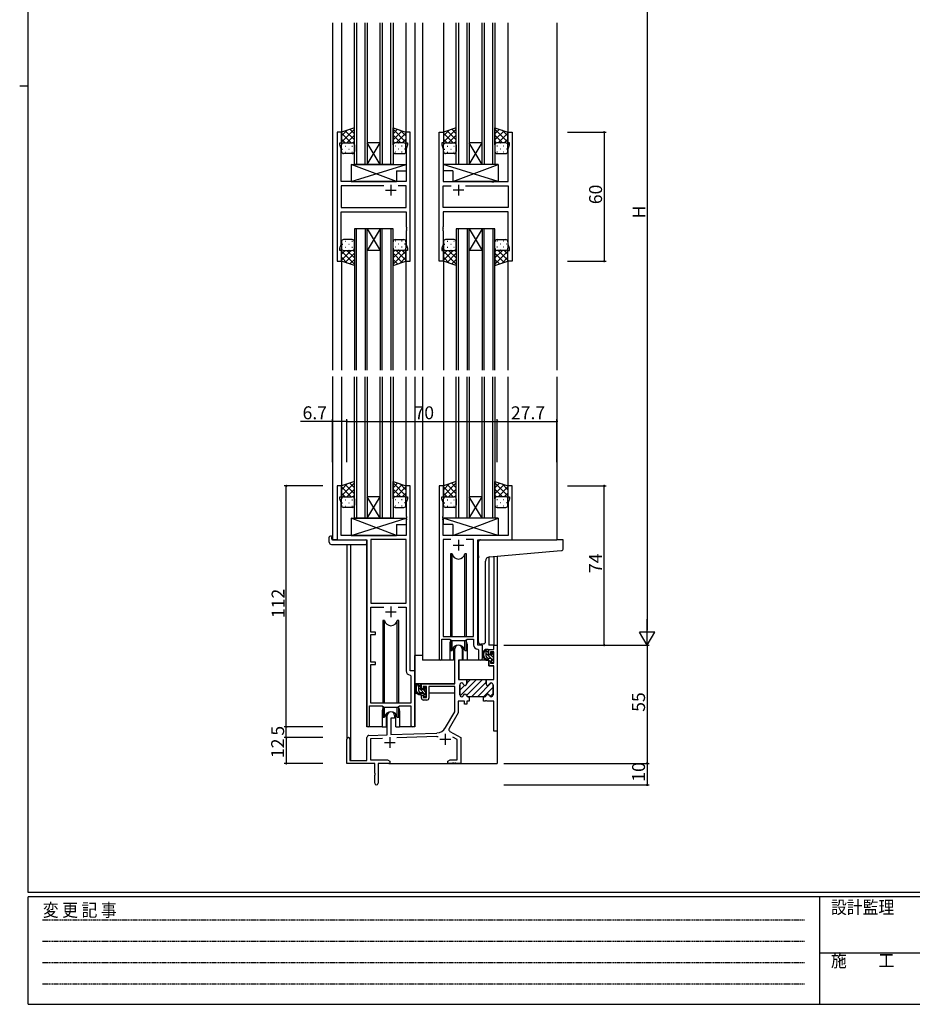
# Model space of a CAD drawing. Extents: x 0 to 1133, y 0 to 806.
# Drawn here: x 0 to 415, y 0 to 458 of the extents above; entities that cross this region are included whole.
import ezdxf

# ---------------------------------------------------------------- set-up
doc = ezdxf.new("R2010")
doc.units = 0
doc.linetypes.add('HIDDEN', pattern=[0.375, 0.25, -0.125])
for name, color, linetype in [('YKK_11', 7, 'CONTINUOUS'), ('YKK_12', 2, 'CONTINUOUS'), ('YKK_13', 4, 'CONTINUOUS'), ('YKK_D', 6, 'CONTINUOUS'), ('YKK_ZWAK', 7, 'CONTINUOUS')]:
    doc.layers.add(name, color=color, linetype=linetype)
doc.styles.get("Standard").update_dxf_attribs({"font": 'ROMANS.SHX', "bigfont": 'EXTFONT.SHX'})
doc.styles.add('YKK_OSSTYLE1', font='romans.shx', dxfattribs={"width": 0.9, "bigfont": 'EXTFONT.SHX'})

# ---------------------------------------------------------------- blocks, each defined once
blk = doc.blocks.new('A201')
at = {"layer": 'YKK_ZWAK', "color": 254, "linetype": 'Continuous'}
for p, q in [((21, 35), (21, 410)), ((19, 222.5), (21, 222.5)), ((571, 35), (21, 35)), ((544, 34), (21, 34)), ((21, 9), (21, 34)), ((205, 34), (205, 9)), ((21, 9), (544, 9))]:
    blk.add_line(p, q, dxfattribs=at)
at = {"layer": 'YKK_ZWAK', "color": 131, "linetype": 'HIDDEN'}
for p, q in [((24.28, 28.63), (201.57, 28.63)), ((24.28, 23.68), (201.57, 23.68)), ((24.28, 18.74), (201.57, 18.74)), ((24.28, 13.79), (201.57, 13.79))]:
    blk.add_line(p, q, dxfattribs=at)
at = {"layer": 'YKK_ZWAK', "color": 131, "linetype": 'Continuous'}
blk.add_line((205, 21), (297, 21), dxfattribs=at)
at = {"layer": 'YKK_ZWAK', "color": 131, "linetype": 'Continuous', "style": 'YKK_OSSTYLE1', "width": 0.9}
for s, p in [('変 更 記 事', (24.37, 29.39)), ('設計監理', (207.69, 30.05)), ('施\u3000\u3000工', (207.69, 17.68))]:
    blk.add_text(s, height=3, dxfattribs=at).set_placement(p)

msp = doc.modelspace()

# ---------------------------------------------------------------- linework, layer by layer
at = {"layer": 'YKK_11', "color": 0, "linetype": 'ByBlock', "lineweight": -2}
for p, q in [((147.69, 405.5), (147.69, 345.5)), ((149.69, 405.5), (147.69, 405.5)), ((149.69, 400.5), (149.69, 405.5)), ((181.69, 405.5), (179.69, 405.5)), ((179.69, 405.5), (179.69, 400.5)), ((181.69, 345.5), (181.69, 405.5)), ((195.09, 345.5), (195.09, 405.5)), ((195.09, 405.5), (197.09, 405.5)), ((197.09, 405.5), (197.09, 400.5)), ((227.09, 400.5), (227.09, 405.5)), ((227.09, 405.5), (229.09, 405.5)), ((229.09, 405.5), (229.09, 345.5)), ((148.99, 399.5), (148.99, 400.5)), ((148.99, 400.5), (149.69, 400.5)), ((149.62, 397.77), (148.99, 399.5)), ((179.69, 400.5), (180.39, 400.5)), ((180.39, 399.5), (179.76, 397.77)), ((180.39, 400.5), (180.39, 399.5)), ((197.09, 400.5), (196.39, 400.5)), ((196.39, 400.5), (196.39, 399.5)), ((196.39, 399.5), (197.02, 397.77)), ((227.79, 400.5), (227.09, 400.5)), ((227.16, 397.77), (227.79, 399.5)), ((227.79, 399.5), (227.79, 400.5)), ((149.62, 382.5), (149.62, 397.77)), ((179.76, 397.77), (179.76, 382.5)), ((197.02, 397.77), (197.02, 382.5)), ((227.16, 382.5), (227.16, 397.77)), ((156.02, 382.5), (149.62, 382.5)), ((169.34, 380.57), (149.62, 380.57)), ((149.62, 380.57), (149.62, 370.43)), ((169.34, 380.57), (149.62, 380.57)), ((156.21, 382.36), (156.02, 382.5)), ((157.17, 382.36), (156.21, 382.36)), ((157.36, 382.5), (157.17, 382.36)), ((179.76, 382.5), (157.36, 382.5)), ((179.76, 380.57), (176.04, 380.57)), ((179.76, 370.43), (179.76, 380.57)), ((197.02, 382.5), (219.42, 382.5)), ((197.02, 370.43), (197.02, 380.57)), ((197.02, 380.57), (200.74, 380.57)), ((207.44, 380.57), (227.16, 380.57)), ((207.44, 380.57), (227.16, 380.57)), ((219.42, 382.5), (219.61, 382.36)), ((219.61, 382.36), (220.57, 382.36)), ((220.57, 382.36), (220.76, 382.5)), ((220.76, 382.5), (227.16, 382.5)), ((227.16, 380.57), (227.16, 370.43)), ((149.62, 370.43), (179.76, 370.43)), ((149.62, 353.23), (149.62, 368.5)), ((149.62, 368.5), (179.76, 368.5)), ((179.76, 368.5), (179.76, 361.46)), ((227.16, 370.43), (197.02, 370.43)), ((227.16, 368.5), (197.02, 368.5)), ((197.02, 368.5), (197.02, 361.46)), ((227.16, 353.23), (227.16, 368.5)), ((179.76, 361.46), (179.88, 361.27)), ((179.88, 360.73), (179.76, 360.54)), ((179.76, 360.54), (179.76, 360.46)), ((179.76, 360.46), (179.88, 360.27)), ((179.88, 359.73), (179.76, 359.54)), ((179.76, 359.54), (179.76, 353.23)), ((179.88, 361.27), (179.88, 360.73)), ((179.88, 360.27), (179.88, 359.73)), ((197.02, 361.46), (196.9, 361.27)), ((196.9, 361.27), (196.9, 360.73)), ((196.9, 360.73), (197.02, 360.54)), ((197.02, 360.46), (196.9, 360.27)), ((196.9, 360.27), (196.9, 359.73)), ((196.9, 359.73), (197.02, 359.54)), ((197.02, 360.54), (197.02, 360.46)), ((197.02, 359.54), (197.02, 353.23)), ((148.99, 351.5), (149.62, 353.23)), ((179.76, 353.23), (180.39, 351.5)), ((197.02, 353.23), (196.39, 351.5)), ((227.79, 351.5), (227.16, 353.23)), ((148.99, 350.5), (148.99, 351.5)), ((149.69, 350.5), (148.99, 350.5)), ((149.69, 345.5), (149.69, 350.5)), ((180.39, 350.5), (179.69, 350.5)), ((179.69, 350.5), (179.69, 345.5)), ((180.39, 351.5), (180.39, 350.5)), ((196.39, 351.5), (196.39, 350.5)), ((196.39, 350.5), (197.09, 350.5)), ((197.09, 350.5), (197.09, 345.5)), ((227.09, 345.5), (227.09, 350.5)), ((227.09, 350.5), (227.79, 350.5)), ((227.79, 350.5), (227.79, 351.5)), ((147.69, 345.5), (149.69, 345.5)), ((179.69, 345.5), (181.69, 345.5)), ((197.09, 345.5), (195.09, 345.5)), ((229.09, 345.5), (227.09, 345.5)), ((149.69, 241), (147.69, 241)), ((147.69, 241), (147.69, 216)), ((149.69, 236), (149.69, 241)), ((181.69, 241), (179.69, 241)), ((179.69, 241), (179.69, 236)), ((181.69, 155), (181.69, 241)), ((195.09, 241), (195.09, 160.65)), ((197.09, 241), (195.09, 241)), ((197.09, 236), (197.09, 241)), ((229.09, 241), (227.09, 241)), ((227.09, 241), (227.09, 236)), ((229.09, 216), (229.09, 241)), ((148.99, 235), (148.99, 236)), ((148.99, 236), (149.69, 236)), ((149.62, 233.27), (148.99, 235)), ((179.69, 236), (180.39, 236)), ((180.39, 235), (179.76, 233.27)), ((180.39, 236), (180.39, 235)), ((196.39, 235), (196.39, 236)), ((196.39, 236), (197.09, 236)), ((197.02, 233.27), (196.39, 235)), ((227.09, 236), (227.79, 236)), ((227.79, 235), (227.16, 233.27)), ((227.79, 236), (227.79, 235)), ((149.62, 218), (149.62, 233.27)), ((179.76, 233.27), (179.76, 226.96)), ((197.02, 226.96), (197.02, 233.27)), ((227.16, 233.27), (227.16, 218)), ((179.76, 226.96), (179.88, 226.77)), ((179.88, 226.23), (179.76, 226.04)), ((179.76, 226.04), (179.76, 225.96)), ((179.76, 225.96), (179.88, 225.77)), ((179.88, 225.23), (179.76, 225.04)), ((179.76, 225.04), (179.76, 218)), ((179.88, 226.77), (179.88, 226.23)), ((179.88, 225.77), (179.88, 225.23)), ((196.9, 226.77), (197.02, 226.96)), ((196.9, 226.23), (196.9, 226.77)), ((197.02, 226.04), (196.9, 226.23)), ((196.9, 225.77), (197.02, 225.96)), ((196.9, 225.23), (196.9, 225.77)), ((197.02, 225.04), (196.9, 225.23)), ((197.02, 225.96), (197.02, 226.04)), ((197.02, 218), (197.02, 225.04)), ((147.69, 216), (161.49, 216)), ((179.76, 218), (149.62, 218)), ((161.49, 216), (161.49, 129.65)), ((163.42, 216.07), (163.42, 186.5)), ((179.76, 216.07), (163.42, 216.07)), ((163.42, 216.07), (163.42, 186.5)), ((179.76, 186.5), (179.76, 216.07)), ((227.16, 218), (197.02, 218)), ((200.5, 216.07), (197.02, 216.07)), ((197.02, 216.07), (197.02, 171)), ((200.5, 216.07), (197.02, 216.07)), ((211.16, 216.07), (207.67, 216.07)), ((211.16, 171), (211.16, 216.07)), ((213.09, 167), (213.09, 216)), ((213.09, 216), (229.09, 216)), ((163.42, 186.5), (179.76, 186.5)), ((163.42, 173), (163.42, 184.57)), ((163.42, 184.57), (169.34, 184.57)), ((176.04, 184.57), (179.76, 184.57)), ((176.04, 184.57), (179.76, 184.57)), ((179.76, 184.57), (179.76, 155.07)), ((165.59, 173), (163.42, 173)), ((163.42, 159), (163.42, 172)), ((163.42, 172), (165.59, 172)), ((165.59, 172), (165.59, 173)), ((196.39, 160.65), (196.39, 169.8)), ((196.39, 169.8), (200.09, 169.8)), ((197.02, 171), (211.16, 171)), ((200.09, 169.8), (200.82, 169.07)), ((207.36, 169.07), (208.09, 169.8)), ((208.09, 169.8), (211.16, 169.8)), ((211.16, 169.8), (211.16, 167.07)), ((200.82, 169.07), (207.36, 169.07)), ((202.39, 149), (202.39, 165.3)), ((205.79, 165.3), (205.79, 160)), ((213.07, 165.07), (213.36, 164.77)), ((215.29, 167), (213.09, 167)), ((215.29, 160.97), (215.29, 167)), ((218.29, 162.7), (218.29, 165)), ((218.29, 165), (220.56, 165)), ((220.56, 165), (220.56, 167)), ((220.56, 167), (222.19, 167)), ((222.19, 167), (222.19, 127)), ((213.36, 164.77), (213.36, 160.97)), ((219.09, 162.7), (218.29, 162.7)), ((220.56, 163.8), (219.09, 163.8)), ((219.09, 163.8), (219.09, 162.7)), ((220.56, 158.6), (220.56, 163.8)), ((165.59, 159), (163.42, 159)), ((163.42, 140), (163.42, 158)), ((163.42, 158), (165.59, 158)), ((165.59, 158), (165.59, 159)), ((205.79, 160), (204.19, 160)), ((204.19, 160), (204.19, 151)), ((218.29, 157.4), (218.29, 159.7)), ((218.29, 159.7), (219.09, 159.7)), ((220.56, 157.4), (218.29, 157.4)), ((219.09, 159.7), (219.09, 158.6)), ((219.09, 158.6), (220.56, 158.6)), ((220.56, 151), (220.56, 157.4)), ((181.67, 153.07), (181.96, 152.77)), ((183.89, 155), (181.69, 155)), ((181.96, 152.77), (181.96, 140)), ((183.89, 129.97), (183.89, 155)), ((186.89, 146.7), (186.89, 149)), ((186.89, 149), (202.39, 149)), ((187.69, 146.7), (186.89, 146.7)), ((189.19, 147.8), (187.69, 147.8)), ((187.69, 147.8), (187.69, 146.7)), ((189.19, 142.6), (189.19, 147.8)), ((202.39, 147.8), (190.39, 147.8)), ((190.39, 147.8), (190.39, 142.4)), ((202.39, 136), (202.39, 147.8)), ((204.19, 151), (207.94, 151)), ((204.69, 148.6), (204.69, 143.8)), ((205.59, 149.4), (205.49, 149.4)), ((207.94, 151), (207.94, 149)), ((216.94, 149), (216.94, 151)), ((216.94, 151), (220.56, 151)), ((219.39, 149.4), (219.29, 149.4)), ((220.19, 143.8), (220.19, 148.6)), ((186.89, 142.4), (186.89, 143.7)), ((186.89, 143.7), (187.69, 143.7)), ((187.69, 143.7), (187.69, 142.6)), ((187.69, 142.6), (189.19, 142.6)), ((205.49, 143), (205.59, 143)), ((208.69, 143), (209.09, 143)), ((209.09, 143), (209.09, 141)), ((215.79, 141), (215.79, 143)), ((215.79, 143), (216.19, 143)), ((219.29, 143), (219.39, 143)), ((162.79, 129.65), (162.79, 138.8)), ((162.79, 138.8), (168.69, 138.8)), ((181.96, 140), (163.42, 140)), ((168.69, 138.8), (169.42, 138.07)), ((169.42, 138.07), (175.96, 138.07)), ((175.96, 138.07), (176.69, 138.8)), ((176.69, 138.8), (181.96, 138.8)), ((181.96, 138.8), (181.96, 129.97)), ((189.39, 141.4), (187.89, 141.4)), ((206.94, 141), (204.02, 141)), ((204.02, 141), (204.02, 135.56)), ((206.94, 139.5), (206.94, 141)), ((207.94, 139.5), (206.94, 139.5)), ((209.09, 141), (207.94, 141)), ((207.94, 141), (207.94, 139.5)), ((216.48, 141), (215.79, 141)), ((216.66, 141.12), (216.48, 141)), ((217.21, 141.12), (216.66, 141.12)), ((217.4, 141), (217.21, 141.12)), ((220.56, 141), (217.4, 141)), ((220.56, 127), (220.56, 141)), ((170.99, 125.33), (170.99, 134.3)), ((174.39, 133), (172.69, 133)), ((172.69, 133), (172.69, 125.39)), ((174.39, 134.3), (174.39, 133)), ((198.13, 128.63), (202.39, 136)), ((204.02, 135.56), (199.8, 128.26)), ((161.49, 113.4), (161.49, 124.03)), ((162.45, 125.03), (170.99, 125.33)), ((168.75, 123.62), (163.12, 123.43)), ((168.75, 123.62), (163.12, 123.43)), ((172.69, 125.39), (193.98, 126.13)), ((194.03, 124.51), (175.48, 123.86)), ((200.17, 126.9), (205.19, 124)), ((203.56, 123.06), (201.56, 124.22)), ((205.19, 124), (205.19, 112)), ((222.19, 127), (220.56, 127)), ((152.19, 112), (152.19, 123.3)), ((153.59, 123.3), (153.59, 113.4)), ((163.12, 123.43), (163.12, 113.63)), ((203.56, 113.63), (203.56, 123.06)), ((165.19, 112), (152.19, 112)), ((153.59, 113.4), (161.49, 113.4)), ((163.12, 113.63), (171.1, 113.63)), ((165.19, 107.46), (165.19, 112)), ((172.19, 112), (166.69, 112)), ((166.69, 112), (166.69, 102.75)), ((171.1, 113.63), (172.19, 113)), ((172.19, 113), (172.19, 112)), ((199.19, 113), (200.28, 113.63)), ((199.19, 112), (199.19, 113)), ((201.23, 112), (199.19, 112)), ((200.28, 113.63), (203.56, 113.63)), ((201.41, 112.12), (201.23, 112)), ((201.96, 112.12), (201.41, 112.12)), ((202.15, 112), (201.96, 112.12)), ((202.23, 112), (202.15, 112)), ((202.41, 112.12), (202.23, 112)), ((202.96, 112.12), (202.41, 112.12)), ((203.15, 112), (202.96, 112.12)), ((205.19, 112), (203.15, 112)), ((165.31, 107.27), (165.19, 107.46)), ((165.19, 106.54), (165.31, 106.73)), ((165.19, 102.75), (165.19, 106.54)), ((165.31, 106.73), (165.31, 107.27))]:
    msp.add_line(p, q, dxfattribs=at)
at = {"layer": 'YKK_11', "color": 2}
for p, q in [((172.69, 381), (172.69, 376)), ((204.09, 381), (204.09, 376)), ((170.19, 378.5), (175.19, 378.5)), ((206.59, 378.5), (201.59, 378.5)), ((204.09, 216), (204.09, 211)), ((201.59, 213.5), (206.59, 213.5)), ((172.69, 185), (172.69, 180)), ((170.19, 182.5), (175.19, 182.5)), ((172.19, 124.2), (172.19, 119.2)), ((197.99, 125.7), (197.99, 120.7)), ((169.69, 121.7), (174.69, 121.7)), ((195.49, 123.2), (200.49, 123.2))]:
    msp.add_line(p, q, dxfattribs=at)
at = {"layer": 'YKK_11', "color": 0, "linetype": 'ByBlock', "lineweight": 30}
for p, q in [((204.69, 143.8), (204.69, 148.6)), ((205.49, 149.4), (205.59, 149.4)), ((207.64, 151), (216.94, 151)), ((207.64, 151), (216.94, 151)), ((207.94, 149), (207.94, 150.7)), ((216.94, 151), (216.94, 149)), ((219.29, 149.4), (219.39, 149.4)), ((220.19, 148.6), (220.19, 143.8)), ((205.59, 143), (205.49, 143)), ((209.09, 143), (208.69, 143)), ((215.79, 143), (209.09, 143)), ((216.19, 143), (215.79, 143)), ((219.39, 143), (219.29, 143))]:
    msp.add_line(p, q, dxfattribs=at)
at = {"layer": 'YKK_11', "color": 0, "lineweight": 13}
for p, q in [((204.69, 146.01), (206.91, 148.23)), ((204.75, 148.9), (205.18, 149.34)), ((204.84, 143.34), (212.5, 151)), ((207.92, 143.59), (215.33, 151)), ((207.94, 149.26), (209.67, 151)), ((210.16, 143), (216.94, 149.78)), ((212.99, 143), (219.39, 149.4)), ((215.81, 143), (220.19, 147.37)), ((218.8, 143.16), (220.19, 144.54))]:
    msp.add_line(p, q, dxfattribs=at)
at = {"layer": 'YKK_11', "color": 0, "linetype": 'ByBlock', "lineweight": -2}
for centre, radius, start, end in [((204.09, 165.3), 1.7, 360, 180), ((213.16, 167.07), 2, 180, 267.5081), ((195.74, 160.65), 0.65, 180, 0), ((214.32, 160.97), 0.965, 180, 0), ((181.76, 155.07), 2, 180, 267.5081), ((205.49, 148.6), 0.8, 90, 180), ((205.59, 148.6), 0.8, 14.4775, 90), ((207.14, 149), 0.8, 194.4775, 360), ((217.74, 149), 0.8, 180, 345.5225), ((219.29, 148.6), 0.8, 90, 165.5225), ((219.39, 148.6), 0.8, 0, 90), ((187.89, 142.4), 1, 180, 270), ((189.39, 142.4), 1, 270, 360), ((205.49, 143.8), 0.8, 180, 270), ((205.59, 143.8), 0.8, 270, 345.5225), ((207.14, 143.4), 0.8, 14.4775, 165.5225), ((208.69, 143.8), 0.8, 194.4775, 270), ((216.19, 143.8), 0.8, 270, 345.5225), ((217.74, 143.4), 0.8, 14.4775, 165.5225), ((219.29, 143.8), 0.8, 194.4775, 270), ((219.39, 143.8), 0.8, 270, 360), ((172.69, 134.3), 1.7, 360, 180), ((162.14, 129.65), 0.65, 180, 0), ((182.92, 129.97), 0.965, 180, 0), ((193.8, 131.13), 5, 272, 330), ((200.67, 127.76), 1, 150, 240), ((152.89, 123.3), 0.7, 360, 180), ((162.49, 124.03), 1, 92, 180), ((193.8, 131.13), 6.63, 272, 277.0171), ((165.94, 102.75), 0.75, 180, 0)]:
    msp.add_arc(centre, radius, start, end, dxfattribs=at)
at = {"layer": 'YKK_11', "color": 0, "linetype": 'ByBlock', "lineweight": 30}
for centre, start, end in [((205.49, 148.6), 90, 180), ((205.59, 148.6), 14.4775, 90), ((207.14, 149), 194.4775, 360), ((217.74, 149), 180, 345.5225), ((219.29, 148.6), 90, 165.5225), ((219.39, 148.6), 0, 90), ((205.49, 143.8), 180, 270), ((205.59, 143.8), 270, 345.5225), ((207.14, 143.4), 14.4775, 165.5225), ((208.69, 143.8), 194.4775, 270), ((216.19, 143.8), 270, 345.5225), ((217.74, 143.4), 14.4775, 165.5225), ((219.29, 143.8), 194.4775, 270), ((219.39, 143.8), 270, 360)]:
    msp.add_arc(centre, 0.8, start, end, dxfattribs=at)
at = {"layer": 'YKK_12'}
for p, q in [((145.49, 456.25), (145.49, 294.75)), ((149.69, 456.25), (149.69, 405)), ((155.69, 390.5), (155.69, 456.25)), ((156.69, 456.25), (156.69, 390.5)), ((160.69, 390.5), (160.69, 456.25)), ((161.69, 456.25), (161.69, 390.5)), ((167.69, 390.5), (167.69, 456.25)), ((168.69, 456.25), (168.69, 390.5)), ((172.69, 390.5), (172.69, 456.25)), ((173.69, 456.25), (173.69, 390.5)), ((179.69, 456.25), (179.69, 405)), ((183.89, 456.25), (183.89, 294.75)), ((187.39, 456.25), (187.39, 294.75)), ((197.09, 456.25), (197.09, 405)), ((203.09, 390.5), (203.09, 456.25)), ((204.09, 456.25), (204.09, 390.5)), ((208.09, 390.5), (208.09, 456.25)), ((209.09, 456.25), (209.09, 390.5)), ((215.09, 390.5), (215.09, 456.25)), ((216.09, 456.25), (216.09, 390.5)), ((220.09, 390.5), (220.09, 456.25)), ((221.09, 456.25), (221.09, 390.5)), ((227.09, 456.25), (227.09, 405)), ((249.89, 456.25), (249.89, 294.75)), ((167.69, 400.5), (161.69, 400.5)), ((167.69, 390.5), (161.69, 400.5)), ((161.69, 390.5), (167.69, 400.5)), ((215.09, 400.5), (209.09, 400.5)), ((215.09, 390.5), (209.09, 400.5)), ((209.09, 390.5), (215.09, 400.5)), ((161.69, 390.5), (155.69, 390.5)), ((167.69, 390.5), (161.69, 390.5)), ((173.69, 390.5), (167.69, 390.5)), ((209.09, 390.5), (203.09, 390.5)), ((215.09, 390.5), (209.09, 390.5)), ((221.09, 390.5), (215.09, 390.5)), ((161.69, 360.5), (155.69, 360.5)), ((155.69, 360.5), (155.69, 294.75)), ((156.69, 294.75), (156.69, 360.5)), ((160.69, 360.5), (160.69, 294.75)), ((161.69, 294.75), (161.69, 360.5)), ((167.69, 360.5), (161.69, 360.5)), ((167.69, 360.5), (161.69, 350.5)), ((161.69, 360.5), (167.69, 350.5)), ((173.69, 360.5), (167.69, 360.5)), ((167.69, 360.5), (167.69, 294.75)), ((168.69, 294.75), (168.69, 360.5)), ((172.69, 360.5), (172.69, 294.75)), ((173.69, 294.75), (173.69, 360.5)), ((209.09, 360.5), (203.09, 360.5)), ((203.09, 360.5), (203.09, 294.75)), ((204.09, 294.75), (204.09, 360.5)), ((208.09, 360.5), (208.09, 294.75)), ((209.09, 294.75), (209.09, 360.5)), ((215.09, 360.5), (209.09, 360.5)), ((215.09, 360.5), (209.09, 350.5)), ((209.09, 360.5), (215.09, 350.5)), ((221.09, 360.5), (215.09, 360.5)), ((215.09, 360.5), (215.09, 294.75)), ((216.09, 294.75), (216.09, 360.5)), ((220.09, 360.5), (220.09, 294.75)), ((221.09, 294.75), (221.09, 360.5)), ((167.69, 350.5), (161.69, 350.5)), ((215.09, 350.5), (209.09, 350.5)), ((149.69, 346), (149.69, 294.75)), ((179.69, 346), (179.69, 294.75)), ((197.09, 346), (197.09, 294.75)), ((227.09, 346), (227.09, 294.75)), ((145.49, 291.87), (145.49, 216)), ((149.69, 291.75), (149.69, 240.5)), ((155.69, 226), (155.69, 291.75)), ((156.69, 291.75), (156.69, 226)), ((160.69, 226), (160.69, 291.75)), ((161.69, 291.75), (161.69, 226)), ((167.69, 226), (167.69, 291.75)), ((168.69, 291.75), (168.69, 226)), ((172.69, 226), (172.69, 291.75)), ((173.69, 291.75), (173.69, 226)), ((179.69, 291.75), (179.69, 240.5)), ((183.89, 291.75), (183.89, 129)), ((187.39, 291.75), (187.39, 160)), ((197.09, 291.75), (197.09, 240.5)), ((203.09, 226), (203.09, 291.75)), ((204.09, 291.75), (204.09, 226)), ((208.09, 226), (208.09, 291.75)), ((209.09, 291.75), (209.09, 226)), ((215.09, 226), (215.09, 291.75)), ((216.09, 291.75), (216.09, 226)), ((220.09, 226), (220.09, 291.75)), ((221.09, 291.75), (221.09, 226)), ((227.09, 291.75), (227.09, 240.5)), ((249.89, 291.64), (249.89, 216)), ((167.69, 236), (161.69, 236)), ((167.69, 226), (161.69, 236)), ((161.69, 226), (167.69, 236)), ((215.09, 236), (209.09, 236)), ((215.09, 226), (209.09, 236)), ((209.09, 226), (215.09, 236)), ((161.69, 226), (155.69, 226)), ((167.69, 226), (161.69, 226)), ((173.69, 226), (167.69, 226)), ((209.09, 226), (203.09, 226)), ((215.09, 226), (209.09, 226)), ((221.09, 226), (215.09, 226)), ((147.99, 216), (145.49, 216)), ((161.49, 129), (161.49, 215.7)), ((228.79, 216), (249.89, 216)), ((152.19, 213.81), (152.19, 123.3)), ((153.82, 213.81), (153.82, 113.4)), ((218.29, 207.96), (218.29, 167)), ((220.56, 208.17), (220.56, 167)), ((222.19, 208.31), (222.19, 167)), ((200.09, 167.5), (200.09, 160)), ((208.09, 167.5), (208.09, 160)), ((220.86, 167), (218.29, 167)), ((200.09, 160), (187.39, 160)), ((214.31, 160), (208.09, 160)), ((168.69, 136.5), (168.69, 129)), ((176.69, 136.5), (176.69, 129)), ((168.69, 129), (161.49, 129)), ((183.89, 129), (176.69, 129)), ((222.19, 127.5), (222.19, 112)), ((171.69, 112), (222.19, 112))]:
    msp.add_line(p, q, dxfattribs=at)
for centre, start, end in [((204.09, 167.5), 159.6359, 180), ((204.09, 167.5), 0, 20.3641), ((172.69, 136.5), 159.6359, 180), ((172.69, 136.5), 0, 20.3641)]:
    msp.add_arc(centre, 4, start, end, dxfattribs=at)
at = {"layer": 'YKK_13'}
for p, q in [((155.69, 407.5), (149.69, 405.5)), ((155.69, 399.5), (155.69, 407.5)), ((173.69, 399.5), (173.69, 407.5)), ((173.69, 407.5), (179.69, 405.5)), ((203.09, 407.5), (197.09, 405.5)), ((203.09, 399.5), (203.09, 407.5)), ((221.09, 399.5), (221.09, 407.5)), ((221.09, 407.5), (227.09, 405.5)), ((149.69, 400.86), (155.69, 406.86)), ((149.69, 403.69), (152.39, 406.4)), ((149.69, 405.5), (149.69, 399.5)), ((154.21, 400.5), (149.69, 405.02)), ((155.69, 401.84), (151.45, 406.08)), ((152.15, 400.5), (155.69, 404.03)), ((155.69, 404.67), (153.57, 406.79)), ((179.69, 400.86), (173.69, 406.86)), ((173.69, 404.67), (175.8, 406.79)), ((173.69, 401.84), (177.93, 406.08)), ((177.23, 400.5), (173.69, 404.03)), ((175.17, 400.5), (179.69, 405.02)), ((179.69, 403.69), (176.98, 406.4)), ((179.69, 405.5), (179.69, 399.5)), ((197.09, 400.86), (203.09, 406.86)), ((197.09, 403.69), (199.79, 406.4)), ((197.09, 405.5), (197.09, 399.5)), ((201.61, 400.5), (197.09, 405.02)), ((203.09, 401.84), (198.85, 406.08)), ((199.55, 400.5), (203.09, 404.03)), ((203.09, 404.67), (200.97, 406.79)), ((227.09, 400.86), (221.09, 406.86)), ((221.09, 404.67), (223.2, 406.79)), ((221.09, 401.84), (225.33, 406.08)), ((224.63, 400.5), (221.09, 404.03)), ((222.57, 400.5), (227.09, 405.02)), ((227.09, 403.69), (224.38, 406.4)), ((227.09, 405.5), (227.09, 399.5)), ((151.38, 400.5), (149.69, 402.19)), ((149.69, 396.5), (149.69, 399.5)), ((150.27, 400.41), (150.31, 400.41)), ((150.69, 400.5), (154.69, 400.5)), ((150.69, 400.5), (154.69, 400.5)), ((151.52, 398.99), (151.72, 398.99)), ((153.14, 400.41), (153.34, 400.41)), ((154.55, 398.99), (154.75, 398.99)), ((154.94, 400.46), (155.69, 401.21)), ((155.69, 399.5), (155.69, 396.5)), ((174.43, 400.46), (173.69, 401.21)), ((173.69, 399.5), (173.69, 396.5)), ((174.82, 398.99), (174.62, 398.99)), ((178.69, 400.5), (174.69, 400.5)), ((178.69, 400.5), (174.69, 400.5)), ((176.24, 400.41), (176.04, 400.41)), ((177.85, 398.99), (177.65, 398.99)), ((178, 400.5), (179.69, 402.19)), ((179.1, 400.41), (179.07, 400.41)), ((179.69, 396.5), (179.69, 399.5)), ((198.78, 400.5), (197.09, 402.19)), ((197.09, 396.5), (197.09, 399.5)), ((197.67, 400.41), (197.71, 400.41)), ((198.09, 400.5), (202.09, 400.5)), ((198.09, 400.5), (202.09, 400.5)), ((198.92, 398.99), (199.12, 398.99)), ((200.54, 400.41), (200.74, 400.41)), ((201.95, 398.99), (202.15, 398.99)), ((202.34, 400.46), (203.09, 401.21)), ((203.09, 399.5), (203.09, 396.5)), ((221.83, 400.46), (221.09, 401.21)), ((221.09, 399.5), (221.09, 396.5)), ((222.22, 398.99), (222.02, 398.99)), ((226.09, 400.5), (222.09, 400.5)), ((226.09, 400.5), (222.09, 400.5)), ((223.64, 400.41), (223.44, 400.41)), ((225.25, 398.99), (225.05, 398.99)), ((225.4, 400.5), (227.09, 402.19)), ((226.5, 400.41), (226.47, 400.41)), ((227.09, 396.5), (227.09, 399.5)), ((150.11, 397.58), (150.31, 397.58)), ((154.69, 395.5), (150.69, 395.5)), ((151.52, 396.16), (151.72, 396.16)), ((153.14, 397.58), (153.34, 397.58)), ((154.55, 396.16), (154.75, 396.16)), ((174.82, 396.16), (174.62, 396.16)), ((174.69, 395.5), (178.69, 395.5)), ((176.24, 397.58), (176.04, 397.58)), ((177.85, 396.16), (177.65, 396.16)), ((179.27, 397.58), (179.07, 397.58)), ((197.51, 397.58), (197.71, 397.58)), ((202.09, 395.5), (198.09, 395.5)), ((198.92, 396.16), (199.12, 396.16)), ((200.54, 397.58), (200.74, 397.58)), ((201.95, 396.16), (202.15, 396.16)), ((222.22, 396.16), (222.02, 396.16)), ((222.09, 395.5), (226.09, 395.5)), ((223.64, 397.58), (223.44, 397.58)), ((225.25, 396.16), (225.05, 396.16)), ((226.67, 397.58), (226.47, 397.58)), ((154.26, 390.5), (154.26, 382.5)), ((154.26, 390.5), (179.76, 390.5)), ((154.26, 382.5), (179.76, 390.5)), ((175.26, 382.5), (154.26, 390.5)), ((179.76, 390.5), (179.76, 387.5)), ((222.51, 390.5), (197.02, 390.5)), ((197.02, 390.5), (197.02, 387.5)), ((222.51, 382.5), (197.02, 390.5)), ((201.51, 382.5), (222.51, 390.5)), ((222.51, 390.5), (222.51, 382.5)), ((175.26, 387.5), (175.26, 382.5)), ((175.26, 387.5), (179.76, 387.5)), ((201.51, 387.5), (197.02, 387.5)), ((201.51, 387.5), (201.51, 382.5)), ((154.26, 382.5), (175.26, 382.5)), ((222.51, 382.5), (201.51, 382.5)), ((149.69, 354.5), (149.69, 351.5)), ((150.11, 353.42), (150.31, 353.42)), ((154.69, 355.5), (150.69, 355.5)), ((151.52, 354.84), (151.72, 354.84)), ((153.14, 353.42), (153.34, 353.42)), ((154.55, 354.84), (154.75, 354.84)), ((155.69, 351.5), (155.69, 354.5)), ((173.69, 351.5), (173.69, 354.5)), ((174.82, 354.84), (174.62, 354.84)), ((174.69, 355.5), (178.69, 355.5)), ((176.24, 353.42), (176.04, 353.42)), ((177.85, 354.84), (177.65, 354.84)), ((179.27, 353.42), (179.07, 353.42)), ((179.69, 354.5), (179.69, 351.5)), ((197.09, 354.5), (197.09, 351.5)), ((197.51, 353.42), (197.71, 353.42)), ((202.09, 355.5), (198.09, 355.5)), ((198.92, 354.84), (199.12, 354.84)), ((200.54, 353.42), (200.74, 353.42)), ((201.95, 354.84), (202.15, 354.84)), ((203.09, 351.5), (203.09, 354.5)), ((221.09, 351.5), (221.09, 354.5)), ((222.22, 354.84), (222.02, 354.84)), ((222.09, 355.5), (226.09, 355.5)), ((223.64, 353.42), (223.44, 353.42)), ((225.25, 354.84), (225.05, 354.84)), ((226.67, 353.42), (226.47, 353.42)), ((227.09, 354.5), (227.09, 351.5)), ((149.69, 345.5), (149.69, 351.5)), ((154.21, 350.5), (149.69, 345.98)), ((151.38, 350.5), (149.69, 348.81)), ((149.69, 350.14), (155.69, 344.14)), ((150.27, 350.59), (150.31, 350.59)), ((150.69, 350.5), (154.69, 350.5)), ((150.69, 350.5), (154.69, 350.5)), ((155.69, 349.16), (151.45, 344.92)), ((151.52, 352.01), (151.72, 352.01)), ((152.15, 350.5), (155.69, 346.97)), ((153.14, 350.59), (153.34, 350.59)), ((154.55, 352.01), (154.75, 352.01)), ((154.94, 350.54), (155.69, 349.79)), ((155.69, 351.5), (155.69, 343.5)), ((173.69, 351.5), (173.69, 343.5)), ((174.43, 350.54), (173.69, 349.79)), ((177.23, 350.5), (173.69, 346.97)), ((179.69, 350.14), (173.69, 344.14)), ((173.69, 349.16), (177.93, 344.92)), ((174.82, 352.01), (174.62, 352.01)), ((178.69, 350.5), (174.69, 350.5)), ((178.69, 350.5), (174.69, 350.5)), ((175.17, 350.5), (179.69, 345.98)), ((176.24, 350.59), (176.04, 350.59)), ((177.85, 352.01), (177.65, 352.01)), ((178, 350.5), (179.69, 348.81)), ((179.1, 350.59), (179.07, 350.59)), ((179.69, 345.5), (179.69, 351.5)), ((197.09, 345.5), (197.09, 351.5)), ((201.61, 350.5), (197.09, 345.98)), ((198.78, 350.5), (197.09, 348.81)), ((197.09, 350.14), (203.09, 344.14)), ((197.67, 350.59), (197.71, 350.59)), ((198.09, 350.5), (202.09, 350.5)), ((198.09, 350.5), (202.09, 350.5)), ((203.09, 349.16), (198.85, 344.92)), ((198.92, 352.01), (199.12, 352.01)), ((199.55, 350.5), (203.09, 346.97)), ((200.54, 350.59), (200.74, 350.59)), ((201.95, 352.01), (202.15, 352.01)), ((202.34, 350.54), (203.09, 349.79)), ((203.09, 351.5), (203.09, 343.5)), ((221.09, 351.5), (221.09, 343.5)), ((221.83, 350.54), (221.09, 349.79)), ((224.63, 350.5), (221.09, 346.97)), ((227.09, 350.14), (221.09, 344.14)), ((221.09, 349.16), (225.33, 344.92)), ((222.22, 352.01), (222.02, 352.01)), ((226.09, 350.5), (222.09, 350.5)), ((226.09, 350.5), (222.09, 350.5)), ((222.57, 350.5), (227.09, 345.98)), ((223.64, 350.59), (223.44, 350.59)), ((225.25, 352.01), (225.05, 352.01)), ((225.4, 350.5), (227.09, 348.81)), ((226.5, 350.59), (226.47, 350.59)), ((227.09, 345.5), (227.09, 351.5)), ((149.69, 347.31), (152.39, 344.6)), ((155.69, 343.5), (149.69, 345.5)), ((155.69, 346.33), (153.57, 344.21)), ((173.69, 346.33), (175.8, 344.21)), ((173.69, 343.5), (179.69, 345.5)), ((179.69, 347.31), (176.98, 344.6)), ((197.09, 347.31), (199.79, 344.6)), ((203.09, 343.5), (197.09, 345.5)), ((203.09, 346.33), (200.97, 344.21)), ((221.09, 346.33), (223.2, 344.21)), ((221.09, 343.5), (227.09, 345.5)), ((227.09, 347.31), (224.38, 344.6)), ((155.69, 243), (149.69, 241)), ((155.69, 235), (155.69, 243)), ((173.69, 235), (173.69, 243)), ((173.69, 243), (179.69, 241)), ((203.09, 243), (197.09, 241)), ((203.09, 235), (203.09, 243)), ((221.09, 235), (221.09, 243)), ((221.09, 243), (227.09, 241)), ((149.69, 236.37), (155.69, 242.37)), ((149.69, 239.2), (152.39, 241.9)), ((149.69, 241), (149.69, 235)), ((154.21, 236), (149.69, 240.52)), ((155.69, 237.35), (151.45, 241.59)), ((152.15, 236), (155.69, 239.54)), ((155.69, 240.18), (153.57, 242.29)), ((179.69, 236.37), (173.69, 242.37)), ((173.69, 240.18), (175.8, 242.29)), ((173.69, 237.35), (177.93, 241.59)), ((177.23, 236), (173.69, 239.54)), ((175.17, 236), (179.69, 240.52)), ((179.69, 239.2), (176.98, 241.9)), ((179.69, 241), (179.69, 235)), ((197.09, 236.37), (203.09, 242.37)), ((197.09, 239.2), (199.79, 241.9)), ((197.09, 241), (197.09, 235)), ((201.61, 236), (197.09, 240.52)), ((203.09, 237.35), (198.85, 241.59)), ((199.55, 236), (203.09, 239.54)), ((203.09, 240.18), (200.97, 242.29)), ((227.09, 236.37), (221.09, 242.37)), ((221.09, 240.18), (223.2, 242.29)), ((221.09, 237.35), (225.33, 241.59)), ((224.63, 236), (221.09, 239.54)), ((222.57, 236), (227.09, 240.52)), ((227.09, 239.2), (224.38, 241.9)), ((227.09, 241), (227.09, 235)), ((151.38, 236), (149.69, 237.69)), ((149.69, 232), (149.69, 235)), ((150.27, 235.91), (150.31, 235.91)), ((150.69, 236), (154.69, 236)), ((150.69, 236), (154.69, 236)), ((151.52, 234.49), (151.72, 234.49)), ((153.14, 235.91), (153.34, 235.91)), ((154.55, 234.49), (154.75, 234.49)), ((154.94, 235.97), (155.69, 236.71)), ((155.69, 235), (155.69, 232)), ((174.43, 235.97), (173.69, 236.71)), ((173.69, 235), (173.69, 232)), ((174.82, 234.49), (174.62, 234.49)), ((178.69, 236), (174.69, 236)), ((178.69, 236), (174.69, 236)), ((176.24, 235.91), (176.04, 235.91)), ((177.85, 234.49), (177.65, 234.49)), ((178, 236), (179.69, 237.69)), ((179.1, 235.91), (179.07, 235.91)), ((179.69, 232), (179.69, 235)), ((198.78, 236), (197.09, 237.69)), ((197.09, 232), (197.09, 235)), ((197.67, 235.91), (197.71, 235.91)), ((198.09, 236), (202.09, 236)), ((198.09, 236), (202.09, 236)), ((198.92, 234.49), (199.12, 234.49)), ((200.54, 235.91), (200.74, 235.91)), ((201.95, 234.49), (202.15, 234.49)), ((202.34, 235.97), (203.09, 236.71)), ((203.09, 235), (203.09, 232)), ((221.83, 235.97), (221.09, 236.71)), ((221.09, 235), (221.09, 232)), ((222.22, 234.49), (222.02, 234.49)), ((226.09, 236), (222.09, 236)), ((226.09, 236), (222.09, 236)), ((223.64, 235.91), (223.44, 235.91)), ((225.25, 234.49), (225.05, 234.49)), ((225.4, 236), (227.09, 237.69)), ((226.5, 235.91), (226.47, 235.91)), ((227.09, 232), (227.09, 235)), ((150.11, 233.08), (150.31, 233.08)), ((154.69, 231), (150.69, 231)), ((151.52, 231.66), (151.72, 231.66)), ((153.14, 233.08), (153.34, 233.08)), ((154.55, 231.66), (154.75, 231.66)), ((174.82, 231.66), (174.62, 231.66)), ((174.69, 231), (178.69, 231)), ((176.24, 233.08), (176.04, 233.08)), ((177.85, 231.66), (177.65, 231.66)), ((179.27, 233.08), (179.07, 233.08)), ((197.51, 233.08), (197.71, 233.08)), ((202.09, 231), (198.09, 231)), ((198.92, 231.66), (199.12, 231.66)), ((200.54, 233.08), (200.74, 233.08)), ((201.95, 231.66), (202.15, 231.66)), ((222.22, 231.66), (222.02, 231.66)), ((222.09, 231), (226.09, 231)), ((223.64, 233.08), (223.44, 233.08)), ((225.25, 231.66), (225.05, 231.66)), ((226.67, 233.08), (226.47, 233.08)), ((154.26, 226), (154.26, 218)), ((154.26, 226), (179.76, 226)), ((154.26, 218), (179.76, 226)), ((175.26, 218), (154.26, 226)), ((179.76, 226), (179.76, 223)), ((222.51, 226), (197.02, 226)), ((197.02, 226), (197.02, 223)), ((222.51, 218), (197.02, 226)), ((201.51, 218), (222.51, 226)), ((222.51, 226), (222.51, 218)), ((175.26, 223), (175.26, 218)), ((175.26, 223), (179.76, 223)), ((201.51, 223), (197.02, 223)), ((201.51, 223), (201.51, 218)), ((144, 214.81), (144, 217.19)), ((145, 217.69), (145.19, 217.69)), ((145.19, 217.69), (145.19, 217.19)), ((145.19, 216.3), (145.19, 217.19)), ((145.49, 216), (160.99, 216)), ((154.26, 218), (175.26, 218)), ((161.49, 215.5), (161.49, 214.81)), ((222.51, 218), (201.51, 218)), ((214.39, 216), (249.89, 216)), ((252.59, 216), (249.89, 216)), ((252.89, 211.92), (252.89, 215.7)), ((145, 213.81), (160.99, 213.81)), ((161.49, 214.81), (161.49, 214.31)), ((213.39, 208.55), (213.39, 215)), ((218.51, 207.99), (249.97, 210.75)), ((249.97, 210.75), (251.97, 210.92)), ((200.34, 209.5), (200.34, 171)), ((201.13, 209.5), (200.34, 209.5)), ((201.13, 171), (201.13, 209.5)), ((207.84, 209.5), (207.05, 209.5)), ((207.05, 171), (207.05, 209.5)), ((207.84, 171), (207.84, 209.5)), ((213.39, 208.55), (213.39, 207.54)), ((213.39, 168.44), (213.39, 207.54)), ((216.69, 168.55), (216.69, 206)), ((168.94, 178.5), (168.94, 140)), ((169.73, 178.5), (168.94, 178.5)), ((169.73, 140), (169.73, 178.5)), ((176.44, 178.5), (175.65, 178.5)), ((175.65, 140), (175.65, 178.5)), ((176.44, 140), (176.44, 178.5)), ((200.34, 169.55), (200.34, 164.5)), ((207.84, 164.5), (207.84, 169.55)), ((201.13, 164.5), (201.13, 169.07)), ((201.84, 165.98), (201.84, 160)), ((206.34, 160), (206.34, 165.98)), ((207.05, 164.5), (207.05, 169.07)), ((215.69, 167.55), (214.47, 167.44)), ((215.69, 167.55), (215.77, 167.56)), ((217.76, 165), (216.46, 165)), ((217.06, 161.8), (217.06, 165)), ((183.89, 149), (183.89, 162.2)), ((187.39, 162.2), (183.89, 162.2)), ((200.34, 164.5), (201.13, 164.5)), ((201.84, 162.2), (202.39, 162.2)), ((207.05, 164.5), (207.84, 164.5)), ((218.06, 163.47), (217.06, 164.47)), ((220.56, 159.56), (217.06, 163.06)), ((217.89, 160.81), (217.07, 161.63)), ((218.06, 162.7), (218.06, 164.7)), ((219.16, 160.8), (218.06, 160.8)), ((219, 162.4), (218.36, 162.4)), ((220.36, 161.17), (219.36, 162.17)), ((219.46, 163.2), (219.46, 162.86)), ((219.46, 160.5), (219.46, 159.2)), ((220.56, 162.39), (219.54, 163.41)), ((220.47, 162.91), (219.97, 163.41)), ((220.36, 159.9), (220.36, 161.9)), ((220.56, 162.1), (220.56, 162.7)), ((201.84, 160), (200.09, 160)), ((204.29, 157.5), (204.19, 157.5)), ((204.31, 159.7), (204.26, 153.5)), ((218.19, 160), (204.61, 160)), ((208.09, 160), (206.34, 160)), ((218.19, 160), (218.26, 157.4)), ((218.26, 157.4), (220.23, 157.4)), ((219.8, 158.9), (219.46, 159.25)), ((219.76, 158.9), (220.26, 158.9)), ((220.56, 153.5), (220.53, 157.1)), ((220.56, 159.2), (220.56, 159.7)), ((204.19, 152.57), (204.27, 152.49)), ((204.26, 153.5), (204.28, 151.3)), ((220.54, 151.3), (220.56, 153.5)), ((202.09, 149), (183.89, 149)), ((184.09, 149), (184.09, 147.75)), ((186.36, 149), (185.06, 149)), ((185.66, 145.8), (185.66, 149)), ((186.66, 147.47), (185.66, 148.47)), ((189.16, 143.56), (185.66, 147.06)), ((186.66, 146.7), (186.66, 148.7)), ((188.06, 147.2), (188.06, 146.86)), ((189.16, 146.39), (188.14, 147.41)), ((189.07, 146.91), (188.57, 147.41)), ((189.16, 146.1), (189.16, 146.7)), ((202.29, 147.72), (202.29, 144.7)), ((204.58, 151), (220.24, 151)), ((184.09, 145.61), (184.09, 144.7)), ((184.09, 144.7), (184.67, 144.7)), ((185.37, 144.7), (187.98, 144.7)), ((186.49, 144.81), (185.67, 145.63)), ((187.76, 144.8), (186.66, 144.8)), ((187.6, 146.4), (186.96, 146.4)), ((188.96, 145.17), (187.96, 146.17)), ((188.06, 144.5), (188.06, 143.2)), ((188.4, 142.9), (188.06, 143.25)), ((188.36, 142.9), (188.86, 142.9)), ((188.96, 143.9), (188.96, 145.9)), ((188.96, 144.7), (189.19, 144.7)), ((189.16, 143.2), (189.16, 143.7)), ((202.29, 144.7), (190.39, 144.7)), ((168.94, 138.55), (168.94, 133.5)), ((169.73, 133.5), (169.73, 138.07)), ((175.65, 133.5), (175.65, 138.07)), ((176.44, 133.5), (176.44, 138.55)), ((168.94, 133.5), (169.73, 133.5)), ((170.44, 134.98), (170.44, 129)), ((174.94, 129), (174.94, 134.98)), ((175.65, 133.5), (176.44, 133.5)), ((168.69, 129), (170.44, 129)), ((174.94, 129), (176.69, 129))]:
    msp.add_line(p, q, dxfattribs=at)
for centre, radius, start, end in [((150.69, 399.5), 1, 89.9999, 179.9999), ((150.69, 399.5), 1, 89.9999, 179.9999), ((154.69, 399.5), 1, 359.9999, 89.9999), ((154.69, 399.5), 1, 359.9999, 89.9999), ((174.69, 399.5), 1, 90.0001, 180.0001), ((174.69, 399.5), 1, 90.0001, 180.0001), ((178.69, 399.5), 1, 0.0001, 90.0001), ((178.69, 399.5), 1, 0.0001, 90.0001), ((198.09, 399.5), 1, 89.9999, 179.9999), ((198.09, 399.5), 1, 89.9999, 179.9999), ((202.09, 399.5), 1, 359.9999, 89.9999), ((202.09, 399.5), 1, 359.9999, 89.9999), ((222.09, 399.5), 1, 90.0001, 180.0001), ((222.09, 399.5), 1, 90.0001, 180.0001), ((226.09, 399.5), 1, 0.0001, 90.0001), ((226.09, 399.5), 1, 0.0001, 90.0001), ((150.69, 396.5), 1, 179.9999, 269.9999), ((154.69, 396.5), 1, 269.9999, 359.9999), ((174.69, 396.5), 1, 180.0001, 270.0001), ((178.69, 396.5), 1, 270.0001, 0.0001), ((198.09, 396.5), 1, 179.9999, 269.9999), ((202.09, 396.5), 1, 269.9999, 359.9999), ((222.09, 396.5), 1, 180.0001, 270.0001), ((226.09, 396.5), 1, 270.0001, 0.0001), ((150.69, 354.5), 1, 90.0001, 180.0001), ((154.69, 354.5), 1, 0.0001, 90.0001), ((174.69, 354.5), 1, 89.9999, 179.9999), ((178.69, 354.5), 1, 359.9999, 89.9999), ((198.09, 354.5), 1, 90.0001, 180.0001), ((202.09, 354.5), 1, 0.0001, 90.0001), ((222.09, 354.5), 1, 89.9999, 179.9999), ((226.09, 354.5), 1, 359.9999, 89.9999), ((150.69, 351.5), 1, 180.0001, 270.0001), ((150.69, 351.5), 1, 180.0001, 270.0001), ((154.69, 351.5), 1, 270.0001, 0.0001), ((154.69, 351.5), 1, 270.0001, 0.0001), ((174.69, 351.5), 1, 179.9999, 269.9999), ((174.69, 351.5), 1, 179.9999, 269.9999), ((178.69, 351.5), 1, 269.9999, 359.9999), ((178.69, 351.5), 1, 269.9999, 359.9999), ((198.09, 351.5), 1, 180.0001, 270.0001), ((198.09, 351.5), 1, 180.0001, 270.0001), ((202.09, 351.5), 1, 270.0001, 0.0001), ((202.09, 351.5), 1, 270.0001, 0.0001), ((222.09, 351.5), 1, 179.9999, 269.9999), ((222.09, 351.5), 1, 179.9999, 269.9999), ((226.09, 351.5), 1, 269.9999, 359.9999), ((226.09, 351.5), 1, 269.9999, 359.9999), ((150.69, 235), 1, 89.9999, 179.9999), ((150.69, 235), 1, 89.9999, 179.9999), ((154.69, 235), 1, 359.9999, 89.9999), ((154.69, 235), 1, 359.9999, 89.9999), ((174.69, 235), 1, 90.0001, 180.0001), ((174.69, 235), 1, 90.0001, 180.0001), ((178.69, 235), 1, 0.0001, 90.0001), ((178.69, 235), 1, 0.0001, 90.0001), ((198.09, 235), 1, 89.9999, 179.9999), ((198.09, 235), 1, 89.9999, 179.9999), ((202.09, 235), 1, 359.9999, 89.9999), ((202.09, 235), 1, 359.9999, 89.9999), ((222.09, 235), 1, 90.0001, 180.0001), ((222.09, 235), 1, 90.0001, 180.0001), ((226.09, 235), 1, 0.0001, 90.0001), ((226.09, 235), 1, 0.0001, 90.0001), ((150.69, 232), 1, 179.9999, 269.9999), ((154.69, 232), 1, 269.9999, 359.9999), ((174.69, 232), 1, 180.0001, 270.0001), ((178.69, 232), 1, 270.0001, 0.0001), ((198.09, 232), 1, 179.9999, 269.9999), ((202.09, 232), 1, 269.9999, 359.9999), ((222.09, 232), 1, 180.0001, 270.0001), ((226.09, 232), 1, 270.0001, 0.0001), ((144.46, 217.2), 0.462, 136.9505, 182.0465), ((144.77, 216.56), 1.15, 78.4947, 123.877), ((145.49, 216.3), 0.3, 180, 270), ((160.99, 215.5), 0.5, 0, 90), ((214.39, 215), 1, 135.573, 180), ((214.39, 215), 1, 90, 135.573), ((214.39, 215), 1, 121.3673, 135.573), ((252.59, 215.7), 0.3, 0, 90), ((145, 214.81), 1, 180, 269.9949), ((160.99, 214.31), 0.5, 269.9989, 0), ((251.89, 211.92), 1, 275, 0), ((204.09, 210), 3, 189.598, 350.4058), ((218.69, 206), 2, 95, 180), ((172.69, 179), 3, 189.598, 350.4058), ((204.09, 164), 3, 9.5942, 170.4066), ((214.39, 168.44), 1, 180, 275), ((218.17, 162.68), 2.89, 126.4519, 263.9039), ((215.69, 168.55), 1, 275, 0), ((217.76, 164.7), 0.3, 0, 90), ((218.26, 162.71), 2.5, 139.4581, 259.2522), ((216.2, 164.6), 0.3, 301.6219, 336.9504), ((216.66, 164.4), 0.2, 36.8699, 156.9504), ((217.06, 164.7), 0.3, 216.8699, 270), ((218.06, 161.8), 1, 180, 270), ((217.94, 160.05), 0.25, 253.6388, 125.5816), ((218.36, 162.7), 0.3, 180, 270), ((219, 162.1), 0.3, 33.0557, 90), ((219.16, 160.5), 0.3, 0, 90), ((219.46, 162.4), 0.25, 213.0557, 56.9443), ((219.76, 163.2), 0.3, 45, 180), ((219.76, 162.86), 0.3, 180, 236.9443), ((220.36, 162.1), 0.2, 270, 0), ((220.26, 162.7), 0.3, 0, 45), ((204.61, 159.7), 0.3, 90, 179.5), ((219.76, 159.2), 0.3, 180, 270), ((220.23, 157.1), 0.3, 0.5, 90), ((220.26, 159.2), 0.3, 270, 0), ((220.36, 159.7), 0.2, 0, 90), ((204.58, 151.3), 0.3, 180.5, 270), ((220.24, 151.3), 0.3, 270, 359.5), ((186.77, 146.68), 2.89, 126.4519, 263.9039), ((186.86, 146.71), 2.5, 139.4581, 259.2522), ((184.8, 148.6), 0.3, 301.6219, 336.9504), ((185.26, 148.4), 0.2, 36.8699, 156.9504), ((185.66, 148.7), 0.3, 216.8699, 270), ((186.36, 148.7), 0.3, 0, 90), ((186.96, 146.7), 0.3, 180, 270), ((188.06, 146.4), 0.25, 213.0557, 56.9443), ((188.36, 147.2), 0.3, 45, 180), ((188.36, 146.86), 0.3, 180, 236.9443), ((188.86, 146.7), 0.3, 0, 45), ((186.66, 145.8), 1, 180, 270), ((186.54, 144.05), 0.25, 253.6388, 125.5816), ((187.6, 146.1), 0.3, 33.0557, 90), ((187.76, 144.5), 0.3, 0, 90), ((188.36, 143.2), 0.3, 180, 270), ((188.86, 143.2), 0.3, 270, 0), ((188.96, 146.1), 0.2, 270, 0), ((188.96, 143.7), 0.2, 0, 90), ((172.69, 133), 3, 9.5942, 170.4066)]:
    msp.add_arc(centre, radius, start, end, dxfattribs=at)
at = {"layer": 'YKK_D'}
for p, q in [((291.89, 560), (291.89, 174)), ((254.89, 405.5), (272.89, 405.5)), ((271.89, 405.5), (271.89, 345.5)), ((254.89, 345.5), (272.89, 345.5)), ((145.49, 271), (130.59, 271)), ((145.49, 251.97), (145.49, 272)), ((152.19, 271), (145.49, 271)), ((152.19, 251.97), (152.19, 272)), ((152.19, 251.97), (152.19, 272)), ((152.19, 271), (222.19, 271)), ((222.19, 251.97), (222.19, 272)), ((222.19, 251.97), (222.19, 272)), ((222.19, 271), (249.89, 271)), ((249.89, 251.97), (249.89, 272)), ((141, 241), (123, 241)), ((124, 129), (124, 241)), ((254.89, 241), (272.89, 241)), ((271.89, 167), (271.89, 241)), ((225.19, 167), (292.89, 167)), ((225.19, 167), (292.89, 167)), ((254.89, 167), (272.89, 167)), ((291.89, 167), (291.89, 112)), ((141, 129), (123, 129)), ((141, 129), (123, 129)), ((124, 124), (124, 129)), ((141, 124), (123, 124)), ((141, 124), (123, 124)), ((124, 124), (124, 112)), ((141, 112), (123, 112)), ((225.19, 112), (292.89, 112)), ((225.19, 112), (292.89, 112)), ((291.89, 112), (291.89, 102)), ((225.19, 102), (292.89, 102))]:
    msp.add_line(p, q, dxfattribs=at)
at = {"layer": 'YKK_D', "lineweight": -2}
for p, q in [((291.89, 167), (291.89, 179.12)), ((291.89, 167), (288.39, 173.06)), ((295.39, 173.06), (288.39, 173.06)), ((291.89, 167), (295.39, 173.06))]:
    msp.add_line(p, q, dxfattribs=at)
at = {"layer": 'YKK_D', "linetype": 'ByBlock', "const_width": 0.85}
for points in [[(271.89, 405.39, 1), (271.89, 405.61, 1)], [(271.89, 345.61, 1), (271.89, 345.39, 1)], [(145.59, 271, 1), (145.38, 271, 1)], [(152.08, 271, 1), (152.29, 271, 1)], [(152.29, 271, 1), (152.08, 271, 1)], [(222.29, 271, 1), (222.08, 271, 1)], [(222.08, 271, 1), (222.29, 271, 1)], [(249.78, 271, 1), (249.99, 271, 1)], [(124, 240.89, 1), (124, 241.11, 1)], [(271.89, 240.89, 1), (271.89, 241.11, 1)], [(271.89, 167.11, 1), (271.89, 166.89, 1)], [(124, 129.11, 1), (124, 128.89, 1)], [(124, 128.89, 1), (124, 129.11, 1)], [(124, 124.11, 1), (124, 123.89, 1)], [(124, 123.89, 1), (124, 124.11, 1)], [(124, 112.11, 1), (124, 111.89, 1)], [(291.89, 112.11, 1), (291.89, 111.89, 1)], [(291.89, 111.89, 1), (291.89, 112.11, 1)], [(291.89, 102.11, 1), (291.89, 101.89, 1)]]:
    msp.add_lwpolyline(points, format="xyb", close=True, dxfattribs=at)

# ---------------------------------------------------------------- block references
at = {"layer": 'YKK_ZWAK', "xscale": 2, "yscale": 2, "zscale": 2}
msp.add_blockref('A201', (-38, -18), dxfattribs=at)

# ---------------------------------------------------------------- texts
at = {"layer": 'YKK_D'}
for s, p in [('60', (270.89, 371.98)), ('H', (291.09, 365.4)), ('74', (270.89, 200.48)), ('112', (123.2, 179.56)), ('55', (290.89, 135.98)), ('5', (123, 124.9)), ('12', (123, 114.48)), ('10', (290.89, 103.48))]:
    msp.add_text(s, height=6, rotation=90, dxfattribs=at).set_placement(p)
for s, p in [('6.7', (131.59, 272)), ('70', (183.67, 272)), ('27.7', (228.52, 272))]:
    msp.add_text(s, height=6, dxfattribs=at).set_placement(p)

doc.saveas('drawing.dxf')
